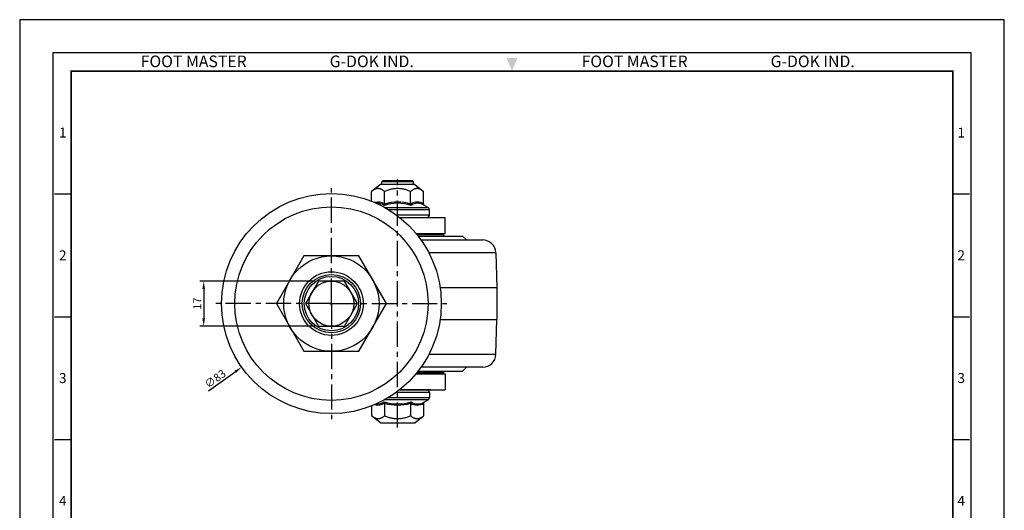
# Model space of a CAD drawing. Units: millimetres. Extents: x 0 to 1487, y 0 to 502.
# Drawn here: x 0 to 372, y 317 to 502 of the extents above; entities that cross this region are included whole.
import ezdxf
from ezdxf.enums import TextEntityAlignment as Align

# ---------------------------------------------------------------- set-up
doc = ezdxf.new("R2010")
doc.units = ezdxf.units.MM
doc.header["$LTSCALE"] = 0.3
doc.linetypes.add('CENTER', pattern=[50.8, 31.75, -6.35, 6.35, -6.35])
doc.layers.get('0').update_dxf_attribs({"color": 3})
doc.layers.add('AM_VIS', color=3, linetype='Continuous', lineweight=30)
doc.styles.add('DIM TEXT STYLE', font='romans.shx', dxfattribs={"oblique": 15, "bigfont": 'whgtxt.shx'})
doc.styles.add('GDD', font='romans.shx', dxfattribs={"oblique": 15, "bigfont": 'whgtxt.shx'})
doc.styles.add('SECTION', font='swissli.ttf', dxfattribs={"height": 3})
doc.styles.add('홈피용footmaster', font='txt')
doc.dimstyles.new('GDOK$0', dxfattribs={"dimscale": 1.5, "dimtxt": 2, "dimasz": 2, "dimexe": 1, "dimexo": 1, "dimtad": 1, "dimdsep": 46, "dimtxsty": 'DIM TEXT STYLE', "dimcen": 2, "dimclrd": 1, "dimclre": 1, "dimclrt": 4, "dimadec": 0, "dimazin": 0, "dimtm": 1e-09, "dimtfac": 0.5, "dimtmove": 0, "dimatfit": 3, "dimfxl": 0, "dimfrac": 2, "dimtolj": 1, "dimarcsym": 0})
doc.dimstyles.new('GDOK$3', dxfattribs={"dimscale": 1.5, "dimtxt": 2, "dimasz": 2, "dimexe": 1, "dimexo": 1, "dimgap": 0.5, "dimtad": 1, "dimdec": 1, "dimdsep": 46, "dimtxsty": 'GDD', "dimcen": 0.5, "dimclrd": 1, "dimclre": 1, "dimclrt": 4, "dimazin": 2, "dimtm": 1e-09, "dimtfac": 0.5, "dimtdec": 1, "dimtofl": 0, "dimtmove": 0, "dimatfit": 3, "dimfxl": 0, "dimfrac": 2, "dimtolj": 1, "dimarcsym": 0})

# ---------------------------------------------------------------- blocks, each defined once
blk = doc.blocks.new('FORMAT-홈피용-VER')
at = {"color": 8}
for p, q in [((10.5, 348.5), (15.5, 348.5)), ((281.5, 348.5), (286.5, 348.5)), ((10.5, 311.5), (15.5, 311.5)), ((281.5, 311.5), (286.5, 311.5)), ((10.5, 274.5), (15.5, 274.5)), ((281.5, 274.5), (286.5, 274.5))]:
    blk.add_line(p, q, dxfattribs=at)
blk.add_lwpolyline([(0, 401), (0, 0), (297, 0), (297, 401)], close=True)
at = {"color": 5}
blk.add_lwpolyline([(10, 391), (10, 10), (287, 10), (287, 391)], close=True, dxfattribs=at)
at = {"const_width": 0.5}
blk.add_lwpolyline([(15.5, 385.5), (15.5, 15.5), (281.5, 15.5), (281.5, 385.5)], close=True, dxfattribs=at)
at = {"color": 1}
blk.add_solid([(150.17, 389.5), (146.83, 389.5), (148.5, 385.5)], dxfattribs=at)
at = {"color": 8, "style": '홈피용footmaster'}
for s, p in [('FOOT MASTER', (36.5, 390.2)), ('G-DOK IND.', (93.5, 390.2)), ('FOOT MASTER', (169.5, 390.2)), ('G-DOK IND.', (226.5, 390.2))]:
    blk.add_text(s, height=3.5, dxfattribs=at).set_placement(p, align=Align.TOP_LEFT)
at = {"color": 8, "style": 'SECTION'}
for s, p in [('1', (13, 367)), ('1', (284, 367)), ('2', (13, 330)), ('2', (284, 330)), ('3', (13, 293)), ('3', (284, 293)), ('4', (13, 256)), ('4', (284, 256))]:
    blk.add_text(s, height=3, dxfattribs=at).set_placement(p, align=Align.MIDDLE_CENTER)
blk = doc.blocks.new('*D13')
at = {"color": 1, "lineweight": -2}
for p, q in [((111.31, 403.44), (67.99, 403.44)), ((69.49, 400.44), (69.49, 389.44)), ((111.31, 386.44), (67.99, 386.44))]:
    blk.add_line(p, q, dxfattribs=at)
at = {"color": 1}
for points in [[(68.99, 400.44), (69.99, 400.44), (69.49, 403.44)], [(68.99, 389.44), (69.99, 389.44), (69.49, 386.44)]]:
    blk.add_solid(points, dxfattribs=at)
at = {"layer": 'Defpoints', "color": 0}
for p in [(112.81, 403.44), (69.49, 386.44), (112.81, 386.44)]:
    blk.add_point(p, dxfattribs=at)
at = {"color": 4, "insert": (67.05, 394.94), "char_height": 3, "attachment_point": 5, "rotation": 90, "style": 'DIM TEXT STYLE'}
blk.add_mtext('\\A1;17', dxfattribs=at)
blk = doc.blocks.new('*D2')
at = {"color": 1, "lineweight": -2}
for p, q in [((116.97, 394.94), (118.47, 394.94)), ((117.72, 394.19), (117.72, 395.69)), ((71.26, 362), (81.41, 369.2))]:
    blk.add_line(p, q, dxfattribs=at)
at = {"color": 1}
blk.add_solid([(81.12, 369.61), (81.7, 368.79), (83.86, 370.94)], dxfattribs=at)
at = {"layer": 'Defpoints', "color": 0}
for p in [(151.57, 418.94), (83.86, 370.94)]:
    blk.add_point(p, dxfattribs=at)
at = {"color": 4, "insert": (73.81, 366.57), "char_height": 3, "attachment_point": 5, "rotation": 35.3318, "style": 'GDD'}
blk.add_mtext('\\A1;∅83', dxfattribs=at)

msp = doc.modelspace()

# ---------------------------------------------------------------- linework, layer by layer
for p, q in [((143.523, 427.436), (160.716, 427.436)), ((160.716, 421.436), (160.716, 427.436)), ((149.654, 421.436), (160.716, 421.436)), ((107.323, 412.936), (96.931, 394.936)), ((128.11, 412.936), (107.323, 412.936)), ((138.501, 394.936), (128.11, 412.936)), ((96.931, 394.936), (107.323, 376.936)), ((128.11, 376.936), (138.501, 394.936)), ((107.323, 376.936), (128.11, 376.936)), ((149.654, 368.436), (160.716, 368.436)), ((160.716, 368.436), (160.716, 362.436)), ((143.523, 362.436), (160.716, 362.436))]:
    msp.add_line(p, q)
msp.add_lwpolyline([(122.624, 386.436), (127.531, 394.936), (122.624, 403.436), (112.809, 403.436), (107.901, 394.936), (112.809, 386.436)], close=True)
for radius in [41.5, 36.5, 18, 12, 10.269, 8.5]:
    msp.add_circle((117.716, 394.936), radius)
at = {"color": 5}
msp.add_circle((117.716, 394.936), 11, dxfattribs=at)
at = {"layer": 'AM_VIS'}
for p, q in [((136.216, 439.936), (132.901, 437.284)), ((149.216, 439.936), (136.216, 439.936)), ((137.216, 441.436), (136.716, 440.936)), ((148.716, 440.936), (136.716, 440.936)), ((136.716, 439.936), (136.716, 440.936)), ((137.216, 441.436), (148.216, 441.436)), ((148.216, 441.436), (148.716, 440.936)), ((148.716, 439.936), (148.716, 440.936)), ((149.216, 439.936), (152.531, 437.284)), ((132.901, 433.558), (132.901, 437.284)), ((137.809, 432.511), (137.809, 437.284)), ((147.624, 432.511), (147.624, 437.284)), ((152.531, 432.511), (152.531, 437.284)), ((152.861, 431.996), (154.212, 431.224)), ((137.852, 431.224), (154.212, 431.224)), ((154.716, 430.355), (139.343, 430.355)), ((142.211, 428.436), (154.716, 428.436)), ((154.716, 428.436), (154.716, 430.355)), ((143.523, 427.436), (155.216, 427.436)), ((160.216, 420.936), (150.062, 420.936)), ((150.458, 420.436), (167.216, 420.436)), ((153.466, 420.936), (153.466, 421.436)), ((160.216, 420.436), (160.216, 420.936)), ((167.216, 420.436), (168.716, 418.936)), ((151.573, 418.936), (174.853, 418.936)), ((179.851, 414.075), (154.54, 414.075)), ((179.851, 414.075), (180.216, 400.953)), ((158.778, 400.953), (180.216, 400.953)), ((180.216, 400.953), (180.216, 388.953)), ((158.783, 388.953), (180.216, 388.953)), ((179.851, 375.797), (180.216, 388.953)), ((154.54, 375.797), (179.851, 375.797)), ((157.676, 368.436), (149.654, 368.436)), ((150.062, 368.936), (160.216, 368.936)), ((150.458, 369.436), (167.216, 369.436)), ((174.853, 370.936), (151.573, 370.936)), ((153.466, 368.936), (153.466, 368.436)), ((160.216, 369.436), (160.216, 368.936)), ((167.216, 369.436), (168.716, 370.936)), ((154.716, 361.436), (142.211, 361.436)), ((155.216, 362.436), (143.523, 362.436)), ((154.716, 361.436), (154.716, 359.516)), ((137.809, 357.36), (137.809, 352.588)), ((154.212, 358.648), (137.852, 358.648)), ((139.343, 359.516), (154.716, 359.516)), ((147.624, 357.36), (147.624, 352.588)), ((152.531, 357.36), (152.531, 352.588)), ((152.861, 357.875), (154.212, 358.648)), ((132.901, 356.314), (132.901, 352.588)), ((136.216, 349.936), (132.901, 352.588)), ((136.216, 349.936), (149.216, 349.936)), ((149.216, 349.936), (152.531, 352.588))]:
    msp.add_line(p, q, dxfattribs=at)
at = {"layer": 'AM_VIS', "color": 1, "linetype": 'CENTER'}
for p, q in [((142.716, 348.136), (142.716, 441.736)), ((117.716, 394.936), (117.716, 438.524)), ((117.716, 394.936), (74.128, 394.936)), ((117.716, 394.936), (117.716, 351.347)), ((117.716, 394.936), (161.304, 394.936))]:
    msp.add_line(p, q, dxfattribs=at)
at = {"layer": 'AM_VIS'}
for centre, radius, start, end in [((135.355, 428.656), 4.569, 57.52323, 105.67505), ((135.108, 428.352), 4.44, 55.17003, 94.59078), ((136.994, 432.488), 0.815, 322.90859, 1.62511), ((142.716, 416.223), 16.569, 72.17555, 107.82329), ((142.716, 416.02), 17.205, 73.42894, 106.56965), ((148.439, 432.488), 0.815, 178.37489, 217.09141), ((150.078, 428.656), 4.569, 57.52323, 122.47395), ((150.324, 428.352), 4.44, 55.17044, 124.82723), ((153.15, 432.544), 0.62, 183.04742, 242.15501), ((153.716, 428.436), 1, 270, 0), ((153.716, 430.355), 1, 0, 60.25512), ((174.853, 413.936), 5, 1.59265, 90), ((174.853, 375.936), 5, 270, 358.41037), ((153.716, 361.436), 1, 0, 90), ((135.355, 361.215), 4.569, 254.3244, 302.47395), ((135.108, 361.519), 4.44, 265.40845, 304.82723), ((136.994, 357.383), 0.815, 358.37489, 37.09141), ((142.716, 373.648), 16.569, 252.17555, 287.82329), ((142.716, 373.851), 17.205, 253.42894, 286.56965), ((148.439, 357.383), 0.815, 142.90859, 181.62511), ((150.078, 361.215), 4.569, 237.52323, 302.47395), ((150.324, 361.519), 4.44, 235.17003, 304.82765), ((153.15, 357.327), 0.62, 117.84499, 176.95258), ((153.716, 359.516), 1, 299.74488, 0)]:
    msp.add_arc(centre, radius, start, end, dxfattribs=at)
for points in [[(137.809, 437.284), (135.355, 439.247), (132.901, 437.284)], [(147.624, 437.284), (142.716, 439.247), (137.809, 437.284)], [(152.531, 437.284), (150.078, 439.247), (147.624, 437.284)], [(132.901, 352.588), (135.355, 350.625), (137.809, 352.588)], [(137.809, 352.588), (142.716, 350.625), (147.624, 352.588)], [(147.624, 352.588), (150.078, 350.625), (152.531, 352.588)]]:
    msp.add_rational_spline(points, [1.09200380032, 1.26093737615, 1.09200380032], degree=2, dxfattribs=at)

# ---------------------------------------------------------------- block references
at = {"xscale": 1.252009387796081, "yscale": 1.252009387796081, "zscale": 1.252009387796081}
msp.add_blockref('FORMAT-홈피용-VER', (0, 0), dxfattribs=at)

# ---------------------------------------------------------------- dimensions: what is measured, and where the dimension line sits
dim = msp.add_diameter_dim_2p(p1=(151.573, 418.935), p2=(83.86, 370.936), dimstyle='GDOK$3', override={"dimscale": 1.5})
dim.commit()
dim.dimension.update_dxf_attribs({"geometry": '*D2', "text_midpoint": (73.81, 366.57)})
dim = msp.add_linear_dim(base=(69.486, 386.436), p1=(112.809, 403.436), p2=(112.809, 386.436), angle=90, dimstyle='GDOK$0', override={"dimscale": 1.5})
dim.commit()
dim.dimension.update_dxf_attribs({"geometry": '*D13', "text_midpoint": (67.048, 394.936)})

doc.saveas('drawing.dxf')
